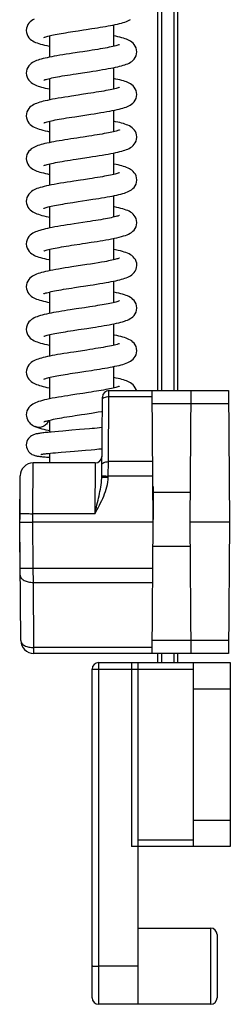
# Model space of a CAD drawing. Units: millimetres. Extents: x -1241 to 185, y -29 to 901.
# Drawn here: x -1163 to -1147, y 184 to 259 of the extents above; entities that cross this region are included whole.
import ezdxf

# ---------------------------------------------------------------- set-up
doc = ezdxf.new("R2010")
doc.units = ezdxf.units.MM
doc.header["$LTSCALE"] = 23.1
doc.layers.add('COMPONENTI_DI_ASSIEME', color=7, linetype='CONTINUOUS')

msp = doc.modelspace()

# ---------------------------------------------------------------- linework, layer by layer
at = {"layer": 'COMPONENTI_DI_ASSIEME', "linetype": 'Continuous'}
for p, q in [((-1152.555, 231.177), (-1152.555, 272.177)), ((-1152.255, 231.177), (-1152.255, 272.177)), ((-1151.355, 272.177), (-1151.355, 231.177)), ((-1151.055, 272.177), (-1151.055, 231.177)), ((-1159.01, 258.502), (-1158.614, 258.564)), ((-1155.93, 259.006), (-1155.93, 257.375)), ((-1160.78, 258.182), (-1160.78, 256.551)), ((-1155.93, 255.756), (-1155.93, 254.124)), ((-1160.78, 254.932), (-1160.78, 253.301)), ((-1155.93, 252.506), (-1155.93, 250.874)), ((-1160.78, 251.682), (-1160.78, 250.051)), ((-1157.578, 250.573), (-1157.794, 250.539)), ((-1155.93, 249.256), (-1155.93, 247.624)), ((-1160.78, 248.432), (-1160.78, 246.8)), ((-1155.93, 246.006), (-1155.93, 244.374)), ((-1160.78, 245.182), (-1160.78, 243.551)), ((-1159.027, 245.5), (-1158.61, 245.564)), ((-1158.61, 245.564), (-1157.951, 245.665)), ((-1157.951, 245.665), (-1157.501, 245.734)), ((-1157.93, 244.018), (-1158.927, 243.866)), ((-1155.93, 242.756), (-1155.93, 241.124)), ((-1160.78, 241.932), (-1160.78, 240.301)), ((-1157.959, 240.764), (-1159.089, 240.591)), ((-1155.93, 239.506), (-1155.93, 237.874)), ((-1160.78, 238.682), (-1160.78, 237.05)), ((-1157.721, 237.55), (-1158.132, 237.487)), ((-1158.777, 237.389), (-1159.216, 237.321)), ((-1158.132, 237.487), (-1158.777, 237.389)), ((-1155.93, 236.256), (-1155.93, 234.624)), ((-1160.78, 235.432), (-1160.78, 233.801)), ((-1159.002, 235.754), (-1158.591, 235.817)), ((-1158.591, 235.817), (-1157.945, 235.915)), ((-1157.945, 235.915), (-1157.507, 235.983)), ((-1159.043, 232.497), (-1158.651, 232.558)), ((-1158.651, 232.558), (-1158.034, 232.652)), ((-1158.034, 232.652), (-1157.612, 232.717)), ((-1155.93, 233.006), (-1155.93, 231.374)), ((-1160.78, 232.182), (-1160.78, 230.551)), ((-1156.366, 231.281), (-1156.52, 231.252)), ((-1156.274, 230.734), (-1156.272, 231.177)), ((-1156.272, 231.177), (-1147.192, 231.177)), ((-1152.905, 221.177), (-1152.992, 231.177)), ((-1150.105, 221.177), (-1150.017, 231.177)), ((-1147.192, 231.177), (-1147.105, 221.177)), ((-1156.825, 224.595), (-1156.772, 230.682)), ((-1156.317, 225.775), (-1156.274, 230.734)), ((-1156.274, 230.734), (-1152.988, 230.734)), ((-1152.983, 230.186), (-1147.183, 230.186)), ((-1160.78, 228.932), (-1160.78, 228.015)), ((-1161.884, 228.442), (-1161.888, 228.444)), ((-1160.395, 228.05), (-1160.662, 228.026)), ((-1160.104, 228.076), (-1160.395, 228.05)), ((-1159.788, 228.103), (-1160.104, 228.076)), ((-1158.131, 228.239), (-1158.52, 228.206)), ((-1157.743, 228.272), (-1158.131, 228.239)), ((-1161.02, 226.384), (-1160.875, 226.401)), ((-1160.875, 226.401), (-1160.713, 226.417)), ((-1160.78, 226.411), (-1160.78, 225.677)), ((-1160.713, 226.417), (-1160.536, 226.435)), ((-1160.536, 226.435), (-1160.343, 226.453)), ((-1160.343, 226.453), (-1160.135, 226.472)), ((-1160.135, 226.472), (-1159.913, 226.491)), ((-1159.913, 226.491), (-1159.556, 226.521)), ((-1158.056, 226.645), (-1157.623, 226.682)), ((-1157.623, 226.682), (-1157.335, 226.708)), ((-1157.335, 226.708), (-1157.052, 226.735)), ((-1157.052, 226.735), (-1156.806, 226.759)), ((-1162.049, 221.811), (-1162.024, 225.677)), ((-1157.311, 225.677), (-1162.024, 225.677)), ((-1160.866, 226.11), (-1160.78, 226.104)), ((-1157.311, 225.677), (-1157.349, 221.811)), ((-1156.324, 224.679), (-1156.317, 225.775)), ((-1152.945, 225.775), (-1156.317, 225.775)), ((-1163.055, 221.177), (-1163.024, 224.686)), ((-1156.325, 224.595), (-1156.324, 224.679)), ((-1152.935, 224.679), (-1156.324, 224.679)), ((-1163.055, 223.877), (-1163.055, 221.377)), ((-1163.055, 223.877), (-1163.031, 223.877)), ((-1152.928, 223.877), (-1152.905, 223.877)), ((-1150.085, 223.435), (-1152.924, 223.435)), ((-1152.905, 223.877), (-1152.905, 221.377)), ((-1162.055, 221.177), (-1162.049, 221.811)), ((-1157.349, 221.811), (-1162.049, 221.811)), ((-1162.976, 212.169), (-1163.055, 221.177)), ((-1163.055, 218.877), (-1163.055, 221.177)), ((-1163.055, 221.177), (-1162.055, 221.177)), ((-1162.024, 217.676), (-1162.055, 221.177)), ((-1152.905, 221.177), (-1162.055, 221.177)), ((-1152.992, 211.177), (-1152.905, 221.177)), ((-1150.017, 211.177), (-1150.105, 221.177)), ((-1147.105, 221.177), (-1150.105, 221.177)), ((-1147.105, 221.177), (-1147.192, 211.177)), ((-1163.055, 218.877), (-1163.035, 218.877)), ((-1152.925, 218.877), (-1152.905, 218.877)), ((-1150.089, 219.319), (-1152.921, 219.319)), ((-1162.024, 217.676), (-1152.935, 217.676)), ((-1162.019, 216.58), (-1162.024, 217.676)), ((-1161.976, 211.621), (-1162.019, 216.58)), ((-1162.019, 216.58), (-1152.945, 216.58)), ((-1147.183, 212.169), (-1152.983, 212.169)), ((-1161.976, 211.177), (-1161.976, 211.621)), ((-1152.988, 211.621), (-1161.976, 211.621)), ((-1147.192, 211.177), (-1161.976, 211.177)), ((-1152.555, 210.477), (-1152.555, 211.177)), ((-1152.255, 210.477), (-1152.255, 211.177)), ((-1151.355, 211.177), (-1151.355, 210.477)), ((-1151.055, 211.177), (-1151.055, 210.477)), ((-1157.555, 184.977), (-1157.555, 209.977)), ((-1157.555, 209.977), (-1149.855, 209.977)), ((-1157.055, 184.477), (-1157.055, 210.477)), ((-1157.055, 210.477), (-1147.055, 210.477)), ((-1154.555, 210.477), (-1154.555, 196.477)), ((-1154.055, 184.477), (-1154.055, 210.477)), ((-1149.855, 196.477), (-1149.855, 210.477)), ((-1147.055, 210.477), (-1147.055, 196.477)), ((-1149.855, 208.477), (-1147.055, 208.477)), ((-1147.055, 198.477), (-1149.855, 198.477)), ((-1147.055, 196.477), (-1154.555, 196.477)), ((-1149.855, 196.977), (-1154.055, 196.977)), ((-1154.055, 190.277), (-1148.555, 190.277)), ((-1148.555, 190.277), (-1148.555, 184.477)), ((-1148.055, 189.777), (-1148.055, 184.977)), ((-1154.055, 187.377), (-1157.055, 187.377)), ((-1148.555, 184.477), (-1157.055, 184.477))]:
    msp.add_line(p, q, dxfattribs=at)
for points in [[(-1161.964, 259.451), (-1162.066, 259.395), (-1162.166, 259.328), (-1162.263, 259.247), (-1162.354, 259.148), (-1162.435, 259.03), (-1162.499, 258.895), (-1162.54, 258.749), (-1162.555, 258.59)], [(-1157.57, 258.723), (-1157.359, 258.756), (-1157.149, 258.79), (-1156.941, 258.823), (-1156.737, 258.857), (-1156.537, 258.892), (-1156.342, 258.926), (-1156.154, 258.961), (-1155.972, 258.997), (-1155.798, 259.033), (-1155.632, 259.07), (-1155.475, 259.107), (-1155.328, 259.145), (-1155.192, 259.184), (-1155.065, 259.224), (-1154.948, 259.266), (-1154.838, 259.312), (-1154.733, 259.362), (-1154.632, 259.419)], [(-1162.555, 258.591), (-1162.555, 258.572), (-1162.538, 258.425), (-1162.497, 258.281), (-1162.433, 258.147), (-1162.352, 258.03), (-1162.259, 257.931), (-1162.162, 257.85), (-1162.06, 257.783), (-1161.955, 257.725), (-1161.846, 257.675), (-1161.731, 257.63), (-1161.607, 257.587), (-1161.474, 257.546), (-1161.329, 257.506), (-1161.172, 257.467), (-1161.002, 257.428), (-1160.82, 257.389), (-1160.78, 257.381)], [(-1161.233, 258.047), (-1161.232, 258.047), (-1161.215, 258.055), (-1161.183, 258.067), (-1161.138, 258.084), (-1161.078, 258.103), (-1161.007, 258.124), (-1160.923, 258.146), (-1160.829, 258.17), (-1160.724, 258.195), (-1160.609, 258.221), (-1160.485, 258.247), (-1160.351, 258.274), (-1160.209, 258.301), (-1160.059, 258.328), (-1159.902, 258.356), (-1159.736, 258.385), (-1159.564, 258.414), (-1159.385, 258.443), (-1159.201, 258.473), (-1159.01, 258.502)], [(-1158.614, 258.564), (-1158.203, 258.626), (-1157.993, 258.658), (-1157.57, 258.723)], [(-1154.155, 256.965), (-1154.169, 257.117), (-1154.208, 257.262), (-1154.27, 257.397), (-1154.348, 257.515), (-1154.439, 257.615), (-1154.533, 257.695), (-1154.631, 257.762), (-1154.731, 257.819), (-1154.834, 257.868), (-1154.941, 257.912), (-1155.054, 257.953), (-1155.175, 257.992), (-1155.305, 258.03), (-1155.444, 258.066), (-1155.595, 258.103), (-1155.757, 258.139), (-1155.93, 258.176)], [(-1157.779, 257.041), (-1158.255, 256.968), (-1158.503, 256.931), (-1159.015, 256.852)], [(-1155.477, 257.51), (-1155.479, 257.508), (-1155.5, 257.499), (-1155.538, 257.484), (-1155.594, 257.465), (-1155.666, 257.443), (-1155.754, 257.419), (-1155.857, 257.392), (-1155.975, 257.364), (-1156.106, 257.335), (-1156.249, 257.305), (-1156.404, 257.274), (-1156.57, 257.242), (-1156.747, 257.211), (-1156.934, 257.178), (-1157.131, 257.145), (-1157.338, 257.111), (-1157.554, 257.077), (-1157.779, 257.041)], [(-1159.015, 256.852), (-1159.272, 256.813), (-1159.524, 256.773), (-1159.769, 256.733), (-1160.003, 256.694), (-1160.223, 256.656), (-1160.431, 256.618), (-1160.626, 256.581), (-1160.807, 256.545), (-1160.975, 256.509), (-1161.132, 256.474), (-1161.278, 256.438), (-1161.413, 256.402), (-1161.54, 256.365), (-1161.659, 256.327), (-1161.771, 256.286), (-1161.877, 256.242), (-1161.979, 256.193), (-1162.078, 256.137), (-1162.176, 256.071), (-1162.27, 255.99), (-1162.361, 255.89), (-1162.44, 255.771), (-1162.502, 255.637), (-1162.541, 255.492), (-1162.555, 255.34)], [(-1157.764, 255.443), (-1157.505, 255.483), (-1157.251, 255.523), (-1157.003, 255.563), (-1156.766, 255.602), (-1156.541, 255.641), (-1156.329, 255.679), (-1156.131, 255.716), (-1155.945, 255.752), (-1155.773, 255.789), (-1155.612, 255.824), (-1155.462, 255.86), (-1155.323, 255.897), (-1155.193, 255.934), (-1155.072, 255.972), (-1154.958, 256.013), (-1154.85, 256.056), (-1154.746, 256.105), (-1154.646, 256.16), (-1154.548, 256.225), (-1154.452, 256.304), (-1154.36, 256.403), (-1154.279, 256.519), (-1154.214, 256.654), (-1154.171, 256.8), (-1154.155, 256.946), (-1154.155, 256.966)], [(-1162.555, 255.341), (-1162.555, 255.325), (-1162.54, 255.182), (-1162.5, 255.04), (-1162.438, 254.907), (-1162.36, 254.791), (-1162.271, 254.692), (-1162.177, 254.612), (-1162.08, 254.545), (-1161.981, 254.489), (-1161.879, 254.44), (-1161.772, 254.395), (-1161.66, 254.355), (-1161.54, 254.316), (-1161.412, 254.279), (-1161.273, 254.242), (-1161.122, 254.205), (-1160.956, 254.168), (-1160.78, 254.131)], [(-1161.232, 254.797), (-1161.229, 254.798), (-1161.208, 254.808), (-1161.168, 254.823), (-1161.113, 254.842), (-1161.042, 254.863), (-1160.957, 254.887), (-1160.858, 254.913), (-1160.746, 254.94), (-1160.621, 254.968), (-1160.484, 254.997), (-1160.336, 255.027), (-1160.176, 255.057), (-1160.005, 255.088), (-1159.825, 255.12), (-1159.634, 255.152), (-1159.433, 255.185), (-1159.222, 255.219), (-1159.001, 255.254), (-1158.77, 255.29)], [(-1158.77, 255.29), (-1158.279, 255.365), (-1157.764, 255.443)], [(-1154.155, 253.715), (-1154.169, 253.871), (-1154.21, 254.017), (-1154.273, 254.152), (-1154.352, 254.27), (-1154.443, 254.369), (-1154.537, 254.448), (-1154.634, 254.514), (-1154.733, 254.57), (-1154.835, 254.618), (-1154.941, 254.662), (-1155.053, 254.703), (-1155.174, 254.742), (-1155.303, 254.779), (-1155.442, 254.816), (-1155.591, 254.852), (-1155.751, 254.888), (-1155.922, 254.924), (-1155.93, 254.926)], [(-1155.476, 254.26), (-1155.479, 254.259), (-1155.497, 254.25), (-1155.533, 254.236), (-1155.584, 254.219), (-1155.651, 254.198), (-1155.732, 254.174), (-1155.827, 254.149), (-1155.936, 254.123), (-1156.058, 254.095), (-1156.193, 254.066), (-1156.34, 254.036), (-1156.499, 254.006), (-1156.668, 253.975), (-1156.847, 253.943), (-1157.037, 253.911), (-1157.236, 253.878), (-1157.445, 253.844), (-1157.662, 253.81), (-1157.889, 253.774)], [(-1159.125, 253.585), (-1159.382, 253.545), (-1159.637, 253.505), (-1159.885, 253.464), (-1160.125, 253.423), (-1160.353, 253.383), (-1160.567, 253.343), (-1160.766, 253.304), (-1160.948, 253.265), (-1161.115, 253.228), (-1161.268, 253.191), (-1161.409, 253.154), (-1161.538, 253.116), (-1161.658, 253.077), (-1161.771, 253.036), (-1161.878, 252.992), (-1161.981, 252.942), (-1162.082, 252.885), (-1162.18, 252.817), (-1162.275, 252.735), (-1162.365, 252.634), (-1162.443, 252.515), (-1162.504, 252.381), (-1162.542, 252.237), (-1162.555, 252.09)], [(-1157.889, 253.774), (-1158.366, 253.701), (-1158.615, 253.664), (-1159.125, 253.585)], [(-1157.651, 252.211), (-1157.394, 252.251), (-1157.141, 252.291), (-1156.894, 252.331), (-1156.657, 252.371), (-1156.431, 252.41), (-1156.218, 252.449), (-1156.019, 252.488), (-1155.833, 252.526), (-1155.661, 252.563), (-1155.502, 252.6), (-1155.356, 252.638), (-1155.22, 252.676), (-1155.094, 252.715), (-1154.977, 252.756), (-1154.865, 252.8), (-1154.758, 252.849), (-1154.654, 252.905), (-1154.551, 252.973), (-1154.452, 253.054), (-1154.358, 253.155), (-1154.276, 253.273), (-1154.212, 253.409), (-1154.17, 253.555), (-1154.155, 253.7), (-1154.155, 253.716)], [(-1162.555, 252.091), (-1162.555, 252.074), (-1162.539, 251.929), (-1162.498, 251.785), (-1162.434, 251.65), (-1162.353, 251.532), (-1162.26, 251.432), (-1162.16, 251.349), (-1162.056, 251.28), (-1161.948, 251.222), (-1161.835, 251.171), (-1161.716, 251.124), (-1161.587, 251.081), (-1161.447, 251.039), (-1161.293, 250.997), (-1161.126, 250.956), (-1160.942, 250.915), (-1160.78, 250.881)], [(-1161.232, 251.547), (-1161.23, 251.548), (-1161.208, 251.558), (-1161.17, 251.572), (-1161.115, 251.591), (-1161.045, 251.613), (-1160.962, 251.636), (-1160.865, 251.661), (-1160.757, 251.687), (-1160.637, 251.715), (-1160.505, 251.743), (-1160.363, 251.771), (-1160.211, 251.801), (-1160.048, 251.83), (-1159.875, 251.861), (-1159.693, 251.892), (-1159.502, 251.924), (-1159.302, 251.956), (-1159.093, 251.989), (-1158.875, 252.023)], [(-1158.875, 252.023), (-1158.409, 252.095), (-1157.651, 252.211)], [(-1155.477, 251.01), (-1155.479, 251.008), (-1155.499, 251), (-1155.535, 250.986), (-1155.588, 250.967), (-1155.655, 250.946), (-1155.736, 250.923), (-1155.83, 250.899), (-1155.936, 250.873), (-1156.053, 250.846), (-1156.181, 250.819), (-1156.321, 250.79), (-1156.47, 250.761), (-1156.63, 250.732), (-1156.801, 250.701), (-1156.981, 250.67), (-1157.171, 250.638), (-1157.37, 250.606), (-1157.578, 250.573)], [(-1154.155, 250.465), (-1154.155, 250.486), (-1154.172, 250.636), (-1154.211, 250.771), (-1154.268, 250.893), (-1154.34, 251.004), (-1154.425, 251.101), (-1154.519, 251.184), (-1154.62, 251.255), (-1154.723, 251.315), (-1154.83, 251.366), (-1154.94, 251.412), (-1155.055, 251.453), (-1155.178, 251.493), (-1155.31, 251.531), (-1155.453, 251.569), (-1155.608, 251.606), (-1155.774, 251.643), (-1155.93, 251.676)], [(-1159.168, 250.329), (-1159.396, 250.293), (-1159.621, 250.257), (-1159.841, 250.221), (-1160.054, 250.185), (-1160.259, 250.149), (-1160.456, 250.114), (-1160.643, 250.078), (-1160.82, 250.042), (-1160.987, 250.007), (-1161.142, 249.971), (-1161.288, 249.936), (-1161.423, 249.899), (-1161.55, 249.862), (-1161.668, 249.824), (-1161.779, 249.783), (-1161.885, 249.739), (-1161.985, 249.69), (-1162.083, 249.634), (-1162.18, 249.568), (-1162.273, 249.487), (-1162.362, 249.388), (-1162.441, 249.27), (-1162.502, 249.136), (-1162.541, 248.992), (-1162.555, 248.84)], [(-1157.794, 250.539), (-1158.242, 250.47), (-1158.472, 250.435), (-1158.704, 250.4), (-1159.168, 250.329)], [(-1157.778, 248.941), (-1157.523, 248.98), (-1157.27, 249.02), (-1157.02, 249.06), (-1156.778, 249.1), (-1156.547, 249.14), (-1156.327, 249.179), (-1156.122, 249.218), (-1155.931, 249.255), (-1155.755, 249.292), (-1155.593, 249.329), (-1155.443, 249.365), (-1155.305, 249.402), (-1155.178, 249.439), (-1155.058, 249.477), (-1154.946, 249.517), (-1154.838, 249.561), (-1154.733, 249.611), (-1154.631, 249.669), (-1154.531, 249.737), (-1154.436, 249.82), (-1154.347, 249.919), (-1154.27, 250.035), (-1154.21, 250.165), (-1154.17, 250.305), (-1154.155, 250.448), (-1154.155, 250.466)], [(-1162.555, 248.841), (-1162.555, 248.822), (-1162.538, 248.676), (-1162.497, 248.531), (-1162.433, 248.398), (-1162.353, 248.281), (-1162.262, 248.183), (-1162.166, 248.104), (-1162.067, 248.037), (-1161.966, 247.981), (-1161.863, 247.933), (-1161.755, 247.889), (-1161.642, 247.849), (-1161.522, 247.811), (-1161.393, 247.774), (-1161.255, 247.737), (-1161.106, 247.701), (-1160.947, 247.666), (-1160.78, 247.631)], [(-1161.233, 248.297), (-1161.231, 248.298), (-1161.211, 248.307), (-1161.173, 248.321), (-1161.12, 248.34), (-1161.05, 248.361), (-1160.965, 248.385), (-1160.866, 248.411), (-1160.754, 248.438), (-1160.628, 248.466), (-1160.49, 248.496), (-1160.34, 248.526), (-1160.178, 248.557), (-1160.005, 248.588), (-1159.821, 248.62), (-1159.627, 248.653), (-1159.423, 248.687), (-1159.21, 248.721), (-1158.988, 248.756), (-1158.759, 248.791)], [(-1158.759, 248.791), (-1158.279, 248.865), (-1157.778, 248.941)], [(-1154.155, 247.215), (-1154.169, 247.367), (-1154.208, 247.511), (-1154.269, 247.645), (-1154.347, 247.762), (-1154.436, 247.862), (-1154.529, 247.942), (-1154.626, 248.009), (-1154.724, 248.065), (-1154.825, 248.114), (-1154.931, 248.158), (-1155.043, 248.199), (-1155.163, 248.238), (-1155.291, 248.276), (-1155.429, 248.312), (-1155.577, 248.349), (-1155.737, 248.385), (-1155.908, 248.421), (-1155.93, 248.426)], [(-1157.754, 247.295), (-1158.208, 247.226), (-1158.447, 247.189), (-1158.947, 247.113)], [(-1155.476, 247.76), (-1155.477, 247.759), (-1155.493, 247.752), (-1155.526, 247.739), (-1155.575, 247.722), (-1155.639, 247.701), (-1155.717, 247.679), (-1155.81, 247.654), (-1155.915, 247.628), (-1156.032, 247.601), (-1156.161, 247.573), (-1156.301, 247.544), (-1156.45, 247.515), (-1156.608, 247.486), (-1156.776, 247.455), (-1156.954, 247.425), (-1157.14, 247.393), (-1157.336, 247.361), (-1157.541, 247.329), (-1157.754, 247.295)], [(-1158.947, 247.113), (-1159.203, 247.073), (-1159.459, 247.033), (-1159.713, 246.992), (-1159.96, 246.951), (-1160.198, 246.91), (-1160.425, 246.869), (-1160.638, 246.829), (-1160.837, 246.789), (-1161.022, 246.749), (-1161.193, 246.709), (-1161.349, 246.67), (-1161.492, 246.63), (-1161.623, 246.589), (-1161.743, 246.547), (-1161.855, 246.502), (-1161.962, 246.452), (-1162.067, 246.394), (-1162.171, 246.324), (-1162.272, 246.238), (-1162.367, 246.132), (-1162.448, 246.007), (-1162.508, 245.868), (-1162.544, 245.723), (-1162.555, 245.59)], [(-1157.501, 245.734), (-1157.277, 245.769), (-1157.055, 245.805), (-1156.837, 245.84), (-1156.624, 245.876), (-1156.418, 245.913), (-1156.219, 245.949), (-1156.029, 245.986), (-1155.848, 246.022), (-1155.677, 246.06), (-1155.517, 246.097), (-1155.368, 246.135), (-1155.23, 246.173), (-1155.102, 246.212), (-1154.982, 246.254), (-1154.87, 246.298), (-1154.763, 246.347), (-1154.659, 246.402), (-1154.557, 246.468), (-1154.459, 246.548), (-1154.366, 246.645), (-1154.284, 246.761), (-1154.217, 246.896), (-1154.173, 247.043), (-1154.155, 247.193), (-1154.155, 247.216)], [(-1162.555, 245.591), (-1162.554, 245.569), (-1162.537, 245.421), (-1162.495, 245.277), (-1162.431, 245.145), (-1162.352, 245.03), (-1162.262, 244.934), (-1162.167, 244.854), (-1162.068, 244.788), (-1161.967, 244.731), (-1161.861, 244.682), (-1161.749, 244.637), (-1161.63, 244.595), (-1161.501, 244.554), (-1161.362, 244.515), (-1161.213, 244.477), (-1161.054, 244.439), (-1160.885, 244.402), (-1160.78, 244.381)], [(-1161.233, 245.047), (-1161.23, 245.048), (-1161.21, 245.057), (-1161.173, 245.071), (-1161.121, 245.089), (-1161.055, 245.11), (-1160.976, 245.132), (-1160.885, 245.156), (-1160.782, 245.181), (-1160.668, 245.208), (-1160.544, 245.234), (-1160.41, 245.262), (-1160.266, 245.29), (-1160.113, 245.319), (-1159.952, 245.348), (-1159.782, 245.377), (-1159.604, 245.407), (-1159.418, 245.438), (-1159.226, 245.469), (-1159.027, 245.5)], [(-1154.155, 243.965), (-1154.169, 244.118), (-1154.208, 244.262), (-1154.27, 244.396), (-1154.348, 244.515), (-1154.439, 244.615), (-1154.536, 244.697), (-1154.637, 244.766), (-1154.741, 244.824), (-1154.849, 244.875), (-1154.963, 244.921), (-1155.085, 244.963), (-1155.217, 245.004), (-1155.359, 245.044), (-1155.512, 245.083), (-1155.677, 245.122), (-1155.852, 245.16), (-1155.93, 245.175)], [(-1155.478, 244.509), (-1155.482, 244.507), (-1155.506, 244.497), (-1155.547, 244.482), (-1155.603, 244.462), (-1155.675, 244.44), (-1155.761, 244.416), (-1155.861, 244.391), (-1155.974, 244.364), (-1156.099, 244.336), (-1156.235, 244.307), (-1156.384, 244.278), (-1156.543, 244.248), (-1156.713, 244.217), (-1156.893, 244.185), (-1157.082, 244.153), (-1157.28, 244.121), (-1157.487, 244.087), (-1157.704, 244.053), (-1157.93, 244.018)], [(-1158.927, 243.866), (-1159.189, 243.825), (-1159.448, 243.785), (-1159.699, 243.744), (-1159.94, 243.705), (-1160.166, 243.666), (-1160.378, 243.628), (-1160.577, 243.591), (-1160.762, 243.554), (-1160.935, 243.518), (-1161.095, 243.482), (-1161.244, 243.447), (-1161.383, 243.41), (-1161.514, 243.373), (-1161.636, 243.335), (-1161.751, 243.294), (-1161.86, 243.25), (-1161.964, 243.201), (-1162.064, 243.146), (-1162.164, 243.08), (-1162.26, 243), (-1162.353, 242.9), (-1162.434, 242.781), (-1162.499, 242.645), (-1162.54, 242.497), (-1162.555, 242.34)], [(-1157.621, 242.465), (-1157.398, 242.5), (-1157.174, 242.535), (-1156.95, 242.572), (-1156.727, 242.609), (-1156.505, 242.647), (-1156.287, 242.687), (-1156.072, 242.727), (-1155.865, 242.769), (-1155.669, 242.811), (-1155.486, 242.854), (-1155.318, 242.898), (-1155.164, 242.943), (-1155.025, 242.988), (-1154.897, 243.037), (-1154.779, 243.089), (-1154.668, 243.147), (-1154.561, 243.216), (-1154.459, 243.298), (-1154.364, 243.397), (-1154.281, 243.515), (-1154.216, 243.649), (-1154.172, 243.795), (-1154.155, 243.943), (-1154.155, 243.966)], [(-1162.555, 242.341), (-1162.554, 242.317), (-1162.537, 242.167), (-1162.492, 242.018), (-1162.424, 241.882), (-1162.34, 241.765), (-1162.245, 241.668), (-1162.145, 241.588), (-1162.043, 241.523), (-1161.938, 241.467), (-1161.83, 241.419), (-1161.718, 241.375), (-1161.599, 241.334), (-1161.471, 241.295), (-1161.333, 241.257), (-1161.183, 241.22), (-1161.021, 241.182), (-1160.846, 241.144), (-1160.78, 241.131)], [(-1161.232, 241.797), (-1161.229, 241.799), (-1161.207, 241.808), (-1161.168, 241.823), (-1161.113, 241.842), (-1161.044, 241.863), (-1160.962, 241.886), (-1160.866, 241.911), (-1160.758, 241.937), (-1160.638, 241.964), (-1160.506, 241.992), (-1160.364, 242.021), (-1160.212, 242.05), (-1160.05, 242.08), (-1159.879, 242.11), (-1159.7, 242.141), (-1159.513, 242.172), (-1159.32, 242.204), (-1159.12, 242.235), (-1158.915, 242.267)], [(-1158.915, 242.267), (-1158.494, 242.332), (-1158.279, 242.365), (-1158.062, 242.398), (-1157.621, 242.465)], [(-1154.155, 240.715), (-1154.168, 240.864), (-1154.206, 241.008), (-1154.268, 241.143), (-1154.347, 241.263), (-1154.439, 241.365), (-1154.539, 241.449), (-1154.643, 241.52), (-1154.75, 241.579), (-1154.863, 241.63), (-1154.982, 241.678), (-1155.111, 241.722), (-1155.253, 241.765), (-1155.409, 241.807), (-1155.58, 241.85), (-1155.768, 241.892), (-1155.93, 241.925)], [(-1159.089, 240.591), (-1159.356, 240.549), (-1159.614, 240.508), (-1159.861, 240.468), (-1160.097, 240.428), (-1160.321, 240.388), (-1160.532, 240.349), (-1160.73, 240.311), (-1160.915, 240.272), (-1161.087, 240.234), (-1161.247, 240.196), (-1161.395, 240.157), (-1161.532, 240.118), (-1161.658, 240.077), (-1161.775, 240.035), (-1161.885, 239.989), (-1161.99, 239.938), (-1162.092, 239.879), (-1162.19, 239.81), (-1162.284, 239.727), (-1162.371, 239.626), (-1162.447, 239.508), (-1162.505, 239.376), (-1162.542, 239.235), (-1162.555, 239.09)], [(-1156.605, 240.986), (-1156.83, 240.946), (-1157.104, 240.9), (-1157.385, 240.854), (-1157.671, 240.808), (-1157.959, 240.764)], [(-1155.48, 241.257), (-1155.476, 241.26), (-1155.484, 241.256), (-1155.508, 241.246), (-1155.546, 241.232), (-1155.599, 241.214), (-1155.664, 241.194), (-1155.743, 241.171), (-1155.833, 241.148), (-1155.936, 241.123), (-1156.049, 241.097), (-1156.173, 241.07), (-1156.307, 241.043), (-1156.452, 241.015), (-1156.605, 240.986)], [(-1156.602, 239.38), (-1156.496, 239.399), (-1156.295, 239.435), (-1156.104, 239.471), (-1155.924, 239.507), (-1155.754, 239.542), (-1155.596, 239.578), (-1155.449, 239.614), (-1155.312, 239.65), (-1155.185, 239.686), (-1155.066, 239.724), (-1154.954, 239.764), (-1154.847, 239.808), (-1154.743, 239.856), (-1154.643, 239.912), (-1154.544, 239.978), (-1154.448, 240.058), (-1154.357, 240.156), (-1154.277, 240.273), (-1154.213, 240.407), (-1154.171, 240.552), (-1154.155, 240.697), (-1154.155, 240.716)], [(-1162.555, 239.091), (-1162.555, 239.073), (-1162.539, 238.928), (-1162.498, 238.785), (-1162.436, 238.653), (-1162.358, 238.538), (-1162.269, 238.44), (-1162.175, 238.36), (-1162.079, 238.294), (-1161.98, 238.238), (-1161.877, 238.189), (-1161.77, 238.145), (-1161.656, 238.103), (-1161.533, 238.064), (-1161.401, 238.026), (-1161.258, 237.988), (-1161.105, 237.951), (-1160.94, 237.914), (-1160.78, 237.881)], [(-1161.234, 238.546), (-1161.231, 238.547), (-1161.214, 238.555), (-1161.179, 238.569), (-1161.129, 238.587), (-1161.063, 238.607), (-1160.984, 238.63), (-1160.892, 238.655), (-1160.787, 238.68), (-1160.67, 238.707), (-1160.541, 238.735), (-1160.4, 238.764), (-1160.248, 238.793), (-1160.085, 238.824), (-1159.912, 238.855), (-1159.728, 238.886), (-1159.534, 238.919), (-1159.331, 238.952), (-1159.12, 238.985), (-1158.9, 239.02)], [(-1158.9, 239.02), (-1158.44, 239.09), (-1158.201, 239.126), (-1157.713, 239.201)], [(-1157.713, 239.201), (-1157.466, 239.239), (-1157.218, 239.278), (-1156.971, 239.318), (-1156.727, 239.359), (-1156.601, 239.38)], [(-1154.155, 237.465), (-1154.17, 237.622), (-1154.21, 237.769), (-1154.274, 237.904), (-1154.355, 238.023), (-1154.448, 238.123), (-1154.546, 238.205), (-1154.648, 238.273), (-1154.753, 238.33), (-1154.863, 238.38), (-1154.977, 238.426), (-1155.1, 238.468), (-1155.233, 238.509), (-1155.377, 238.549), (-1155.533, 238.588), (-1155.701, 238.627), (-1155.882, 238.666), (-1155.93, 238.676)], [(-1155.478, 238.009), (-1155.482, 238.007), (-1155.505, 237.997), (-1155.545, 237.982), (-1155.599, 237.964), (-1155.668, 237.942), (-1155.751, 237.919), (-1155.845, 237.895), (-1155.952, 237.869), (-1156.069, 237.843), (-1156.196, 237.815), (-1156.333, 237.788), (-1156.479, 237.76), (-1156.634, 237.731), (-1156.797, 237.702), (-1156.968, 237.672), (-1157.147, 237.642), (-1157.332, 237.612), (-1157.524, 237.581), (-1157.721, 237.55)], [(-1159.216, 237.321), (-1159.434, 237.287), (-1159.651, 237.252), (-1159.865, 237.217), (-1160.075, 237.182), (-1160.279, 237.146), (-1160.477, 237.11), (-1160.668, 237.073), (-1160.852, 237.036), (-1161.026, 236.998), (-1161.19, 236.96), (-1161.343, 236.921), (-1161.485, 236.882), (-1161.616, 236.841), (-1161.737, 236.799), (-1161.851, 236.754), (-1161.959, 236.704), (-1162.063, 236.647), (-1162.164, 236.58), (-1162.261, 236.499), (-1162.353, 236.399), (-1162.434, 236.281), (-1162.498, 236.146), (-1162.54, 235.999), (-1162.555, 235.84)], [(-1157.507, 235.983), (-1157.289, 236.017), (-1157.072, 236.052), (-1156.859, 236.087), (-1156.649, 236.122), (-1156.445, 236.158), (-1156.246, 236.194), (-1156.054, 236.231), (-1155.87, 236.268), (-1155.695, 236.306), (-1155.53, 236.344), (-1155.376, 236.382), (-1155.234, 236.422), (-1155.102, 236.462), (-1154.98, 236.504), (-1154.866, 236.549), (-1154.758, 236.599), (-1154.655, 236.655), (-1154.554, 236.721), (-1154.456, 236.8), (-1154.363, 236.898), (-1154.281, 237.015), (-1154.216, 237.149), (-1154.172, 237.295), (-1154.155, 237.444), (-1154.155, 237.466)], [(-1162.555, 235.841), (-1162.555, 235.82), (-1162.538, 235.673), (-1162.495, 235.528), (-1162.43, 235.393), (-1162.349, 235.276), (-1162.256, 235.177), (-1162.158, 235.097), (-1162.056, 235.03), (-1161.951, 234.974), (-1161.842, 234.924), (-1161.728, 234.879), (-1161.606, 234.837), (-1161.473, 234.796), (-1161.33, 234.757), (-1161.174, 234.717), (-1161.006, 234.679), (-1160.827, 234.64), (-1160.78, 234.631)], [(-1161.232, 235.297), (-1161.228, 235.299), (-1161.206, 235.308), (-1161.167, 235.323), (-1161.113, 235.342), (-1161.045, 235.363), (-1160.964, 235.385), (-1160.871, 235.41), (-1160.766, 235.435), (-1160.65, 235.462), (-1160.524, 235.489), (-1160.388, 235.516), (-1160.242, 235.545), (-1160.088, 235.573), (-1159.925, 235.602), (-1159.755, 235.632), (-1159.577, 235.662), (-1159.391, 235.692), (-1159.2, 235.723), (-1159.002, 235.754)], [(-1154.155, 234.215), (-1154.17, 234.376), (-1154.212, 234.523), (-1154.277, 234.658), (-1154.358, 234.776), (-1154.45, 234.876), (-1154.547, 234.956), (-1154.648, 235.022), (-1154.751, 235.079), (-1154.858, 235.128), (-1154.97, 235.173), (-1155.091, 235.215), (-1155.22, 235.255), (-1155.36, 235.295), (-1155.512, 235.333), (-1155.675, 235.371), (-1155.849, 235.409), (-1155.93, 235.425)], [(-1155.477, 234.759), (-1155.48, 234.758), (-1155.5, 234.749), (-1155.538, 234.734), (-1155.592, 234.716), (-1155.662, 234.694), (-1155.746, 234.671), (-1155.845, 234.645), (-1155.958, 234.618), (-1156.084, 234.589), (-1156.223, 234.56), (-1156.373, 234.53), (-1156.535, 234.499), (-1156.708, 234.468), (-1156.89, 234.436), (-1157.083, 234.403), (-1157.286, 234.37), (-1157.498, 234.336), (-1157.719, 234.301), (-1157.95, 234.265)], [(-1158.943, 234.113), (-1159.201, 234.074), (-1159.456, 234.034), (-1159.705, 233.994), (-1159.945, 233.954), (-1160.174, 233.915), (-1160.39, 233.876), (-1160.591, 233.838), (-1160.779, 233.801), (-1160.953, 233.764), (-1161.114, 233.728), (-1161.263, 233.692), (-1161.402, 233.655), (-1161.531, 233.618), (-1161.651, 233.58), (-1161.764, 233.539), (-1161.872, 233.495), (-1161.975, 233.446), (-1162.075, 233.389), (-1162.173, 233.322), (-1162.269, 233.241), (-1162.36, 233.141), (-1162.439, 233.023), (-1162.501, 232.888), (-1162.541, 232.742), (-1162.555, 232.59)], [(-1157.95, 234.265), (-1158.434, 234.191), (-1158.943, 234.113)], [(-1157.612, 232.717), (-1157.401, 232.749), (-1157.191, 232.783), (-1156.983, 232.816), (-1156.779, 232.85), (-1156.578, 232.884), (-1156.383, 232.919), (-1156.193, 232.954), (-1156.011, 232.989), (-1155.835, 233.025), (-1155.668, 233.062), (-1155.509, 233.099), (-1155.358, 233.137), (-1155.217, 233.177), (-1155.086, 233.218), (-1154.964, 233.261), (-1154.849, 233.307), (-1154.741, 233.357), (-1154.638, 233.415), (-1154.538, 233.483), (-1154.442, 233.564), (-1154.352, 233.662), (-1154.273, 233.778), (-1154.211, 233.91), (-1154.171, 234.053), (-1154.155, 234.198), (-1154.155, 234.216)], [(-1162.555, 232.591), (-1162.555, 232.575), (-1162.539, 232.431), (-1162.499, 232.288), (-1162.437, 232.155), (-1162.358, 232.038), (-1162.268, 231.939), (-1162.174, 231.859), (-1162.077, 231.793), (-1161.978, 231.737), (-1161.877, 231.689), (-1161.772, 231.645), (-1161.661, 231.605), (-1161.543, 231.567), (-1161.418, 231.53), (-1161.285, 231.495), (-1161.142, 231.46), (-1160.989, 231.425), (-1160.823, 231.389), (-1160.78, 231.381)], [(-1161.233, 232.047), (-1161.231, 232.047), (-1161.215, 232.055), (-1161.182, 232.068), (-1161.137, 232.084), (-1161.078, 232.103), (-1161.008, 232.123), (-1160.926, 232.146), (-1160.833, 232.169), (-1160.731, 232.193), (-1160.618, 232.219), (-1160.496, 232.244), (-1160.366, 232.271), (-1160.226, 232.298), (-1160.078, 232.325), (-1159.923, 232.353), (-1159.76, 232.381), (-1159.59, 232.409), (-1159.414, 232.438), (-1159.231, 232.468), (-1159.043, 232.497)], [(-1154.185, 231.177), (-1154.208, 231.263), (-1154.27, 231.397), (-1154.349, 231.515), (-1154.439, 231.615), (-1154.533, 231.695), (-1154.63, 231.761), (-1154.728, 231.817), (-1154.83, 231.866), (-1154.936, 231.91), (-1155.047, 231.951), (-1155.167, 231.989), (-1155.295, 232.027), (-1155.431, 232.063), (-1155.578, 232.099), (-1155.736, 232.135), (-1155.906, 232.171), (-1155.93, 232.176)], [(-1159.169, 230.829), (-1159.403, 230.792), (-1159.64, 230.754), (-1159.88, 230.715), (-1160.118, 230.674), (-1160.352, 230.633), (-1160.578, 230.591), (-1160.791, 230.549), (-1160.989, 230.506), (-1161.171, 230.465), (-1161.336, 230.423), (-1161.485, 230.382), (-1161.619, 230.34), (-1161.741, 230.298), (-1161.855, 230.252), (-1161.964, 230.201), (-1162.069, 230.143), (-1162.171, 230.074), (-1162.269, 229.992), (-1162.361, 229.89), (-1162.44, 229.771), (-1162.502, 229.635), (-1162.541, 229.49), (-1162.555, 229.34)], [(-1157.833, 231.033), (-1158.265, 230.967), (-1158.486, 230.933), (-1158.711, 230.899), (-1159.169, 230.829)], [(-1156.52, 231.252), (-1156.683, 231.222), (-1156.856, 231.192), (-1157.037, 231.161), (-1157.225, 231.129), (-1157.421, 231.098), (-1157.624, 231.066), (-1157.833, 231.033)], [(-1155.478, 231.509), (-1155.481, 231.508), (-1155.504, 231.498), (-1155.544, 231.482), (-1155.6, 231.463), (-1155.672, 231.442), (-1155.757, 231.418), (-1155.855, 231.392), (-1155.966, 231.366), (-1156.088, 231.338), (-1156.222, 231.31), (-1156.366, 231.281)], [(-1162.555, 229.341), (-1162.546, 229.222), (-1162.519, 229.097), (-1162.474, 228.976), (-1162.413, 228.865), (-1162.341, 228.766), (-1162.261, 228.683), (-1162.177, 228.612), (-1162.091, 228.552), (-1162.002, 228.5), (-1161.911, 228.454), (-1161.884, 228.442)], [(-1161.232, 228.797), (-1161.23, 228.798), (-1161.208, 228.808), (-1161.169, 228.823), (-1161.114, 228.841), (-1161.044, 228.863), (-1160.96, 228.887), (-1160.862, 228.912), (-1160.753, 228.938), (-1160.631, 228.966), (-1160.497, 228.994), (-1160.353, 229.023), (-1160.197, 229.053), (-1160.031, 229.083), (-1159.855, 229.114), (-1159.67, 229.146), (-1159.475, 229.178), (-1159.271, 229.211), (-1159.058, 229.245), (-1158.834, 229.28)], [(-1158.834, 229.28), (-1158.358, 229.353), (-1158.106, 229.391), (-1157.591, 229.47)], [(-1157.591, 229.47), (-1157.335, 229.51), (-1157.083, 229.55), (-1156.84, 229.59), (-1156.781, 229.6)], [(-1160.662, 228.026), (-1160.785, 228.014), (-1160.902, 228.002), (-1161.013, 227.991), (-1161.117, 227.98), (-1161.215, 227.968), (-1161.307, 227.957), (-1161.394, 227.946), (-1161.475, 227.935), (-1161.551, 227.924), (-1161.622, 227.913), (-1161.689, 227.901), (-1161.752, 227.889), (-1161.811, 227.876), (-1161.87, 227.861), (-1161.931, 227.843), (-1161.996, 227.82), (-1162.069, 227.79), (-1162.147, 227.748), (-1162.231, 227.692), (-1162.314, 227.62), (-1162.389, 227.533), (-1162.455, 227.43), (-1162.506, 227.316), (-1162.541, 227.19), (-1162.555, 227.043)], [(-1161.888, 228.444), (-1161.821, 228.415), (-1161.677, 228.361), (-1161.532, 228.314), (-1161.383, 228.272), (-1161.226, 228.233), (-1161.064, 228.196), (-1160.895, 228.16), (-1160.78, 228.137)], [(-1158.52, 228.206), (-1159.089, 228.16), (-1159.788, 228.103)], [(-1156.792, 228.362), (-1157, 228.341), (-1157.179, 228.323), (-1157.364, 228.306), (-1157.552, 228.289), (-1157.743, 228.272)], [(-1162.555, 227.043), (-1162.554, 227.017), (-1162.538, 226.88), (-1162.5, 226.753), (-1162.446, 226.638), (-1162.377, 226.536), (-1162.298, 226.45), (-1162.212, 226.38), (-1162.125, 226.325), (-1162.044, 226.285), (-1161.969, 226.256), (-1161.901, 226.235), (-1161.838, 226.219), (-1161.777, 226.206), (-1161.718, 226.195), (-1161.658, 226.185), (-1161.597, 226.177), (-1161.534, 226.168), (-1161.47, 226.161), (-1161.403, 226.154), (-1161.333, 226.147), (-1161.261, 226.14), (-1161.186, 226.134), (-1161.11, 226.127), (-1161.031, 226.121), (-1160.866, 226.11)], [(-1161.458, 226.319), (-1161.457, 226.319), (-1161.45, 226.321), (-1161.434, 226.325), (-1161.411, 226.329), (-1161.381, 226.335), (-1161.345, 226.341), (-1161.303, 226.347), (-1161.256, 226.354), (-1161.204, 226.361), (-1161.147, 226.369), (-1161.086, 226.376), (-1161.02, 226.384)], [(-1159.556, 226.521), (-1158.903, 226.575), (-1158.056, 226.645)]]:
    msp.add_lwpolyline(points, dxfattribs=at)
for centre, radius, start, end in [((-1156.272, 230.677), 0.5, 90, 179.5), ((-1162.024, 224.677), 1, 90, 179.5), ((-1157.311, 226.177), 0.5, 270, 359.5), ((-1160.17, 224.625), 3.345, 358.00845, 359.48489), ((-1161.976, 212.177), 1, 180.5, 270), ((-1157.055, 209.977), 0.5, 90, 180), ((-1148.555, 189.777), 0.5, 0, 90), ((-1157.055, 184.977), 0.5, 180, 270), ((-1148.555, 184.977), 0.5, 270, 0)]:
    msp.add_arc(centre, radius, start, end, dxfattribs=at)
for points, knots in [([(-1156.774, 230.46), (-1156.773, 230.498), (-1156.738, 230.581), (-1156.62, 230.667), (-1156.46, 230.722), (-1156.338, 230.734), (-1156.274, 230.734)], [0, 0, 0, 0, 0.182436, 0.410021, 0.689618, 1, 1, 1, 1]), ([(-1160.871, 228.909), (-1160.905, 228.809), (-1161.012, 228.619), (-1161.271, 228.426), (-1161.582, 228.355), (-1161.791, 228.4), (-1161.884, 228.442)], [0, 0, 0, 0, 0.255694, 0.506419, 0.753238, 1, 1, 1, 1]), ([(-1156.817, 225.501), (-1156.817, 225.538), (-1156.781, 225.622), (-1156.664, 225.708), (-1156.503, 225.763), (-1156.381, 225.775), (-1156.317, 225.775)], [0, 0, 0, 0, 0.182436, 0.410022, 0.689618, 1, 1, 1, 1]), ([(-1157.349, 221.811), (-1157.107, 222.248), (-1156.742, 222.905), (-1156.406, 223.848), (-1156.327, 224.346), (-1156.325, 224.595)], [0, 0, 0, 0, 0.500261, 0.750308, 1, 1, 1, 1]), ([(-1157.349, 221.811), (-1157.238, 222.263), (-1157.071, 222.935), (-1156.891, 223.835), (-1156.835, 224.285), (-1156.827, 224.509)], [0, 0, 0, 0, 0.506834, 0.755331, 1, 1, 1, 1]), ([(-1156.825, 224.595), (-1156.825, 224.596), (-1156.823, 224.595), (-1156.82, 224.596), (-1156.814, 224.596), (-1156.803, 224.597), (-1156.784, 224.597), (-1156.768, 224.597), (-1156.758, 224.597)], [0, 0, 0, 0, 0.01682, 0.065471, 0.145653, 0.256825, 0.569867, 1, 1, 1, 1]), ([(-1156.824, 224.679), (-1156.824, 224.68), (-1156.822, 224.679), (-1156.819, 224.68), (-1156.814, 224.68), (-1156.803, 224.68), (-1156.783, 224.681), (-1156.767, 224.681), (-1156.757, 224.681)], [0, 0, 0, 0, 0.016823, 0.065475, 0.145657, 0.25683, 0.569871, 1, 1, 1, 1]), ([(-1156.758, 224.597), (-1156.731, 224.597), (-1156.587, 224.597), (-1156.443, 224.596), (-1156.325, 224.595)], [0, 0, 0, 0, 0.183404, 1, 1, 1, 1]), ([(-1156.757, 224.681), (-1156.731, 224.681), (-1156.586, 224.681), (-1156.442, 224.68), (-1156.324, 224.679)], [0, 0, 0, 0, 0.183402, 1, 1, 1, 1]), ([(-1163.049, 221.811), (-1163.049, 221.812), (-1163.047, 221.812), (-1163.044, 221.812), (-1163.037, 221.813), (-1163.025, 221.813), (-1163.003, 221.814), (-1162.97, 221.814), (-1162.928, 221.815), (-1162.878, 221.815), (-1162.82, 221.815), (-1162.728, 221.815), (-1162.598, 221.815), (-1162.427, 221.814), (-1162.242, 221.813), (-1162.114, 221.812), (-1162.049, 221.811)], [0, 0, 0, 0, 0.001288, 0.004945, 0.010985, 0.019391, 0.043219, 0.076253, 0.118253, 0.168739, 0.22717, 0.293005, 0.444449, 0.617376, 0.805343, 1, 1, 1, 1]), ([(-1163.024, 217.676), (-1163.024, 217.675), (-1163.022, 217.675), (-1163.019, 217.675), (-1163.012, 217.674), (-1163, 217.674), (-1162.978, 217.673), (-1162.945, 217.673), (-1162.903, 217.672), (-1162.853, 217.672), (-1162.795, 217.672), (-1162.703, 217.672), (-1162.573, 217.672), (-1162.402, 217.673), (-1162.217, 217.674), (-1162.089, 217.675), (-1162.024, 217.676)], [0, 0, 0, 0, 0.001288, 0.004945, 0.010985, 0.019391, 0.043219, 0.076253, 0.118253, 0.168739, 0.22717, 0.293005, 0.444449, 0.617376, 0.805343, 1, 1, 1, 1]), ([(-1163.019, 217.128), (-1163.019, 217.091), (-1163.004, 217.015), (-1162.943, 216.909), (-1162.848, 216.814), (-1162.672, 216.699), (-1162.391, 216.603), (-1162.147, 216.579), (-1162.019, 216.58)], [0, 0, 0, 0, 0.088529, 0.184278, 0.291573, 0.412246, 0.690393, 1, 1, 1, 1]), ([(-1162.976, 212.169), (-1162.976, 212.132), (-1162.961, 212.056), (-1162.9, 211.95), (-1162.805, 211.854), (-1162.629, 211.74), (-1162.348, 211.644), (-1162.104, 211.62), (-1161.976, 211.621)], [0, 0, 0, 0, 0.08853, 0.184281, 0.291579, 0.412255, 0.690407, 1, 1, 1, 1]), ([(-1157.555, 187.406), (-1157.555, 187.405), (-1157.551, 187.402), (-1157.544, 187.4), (-1157.532, 187.397), (-1157.507, 187.393), (-1157.465, 187.389), (-1157.404, 187.385), (-1157.329, 187.382), (-1157.244, 187.379), (-1157.151, 187.378), (-1157.087, 187.377), (-1157.055, 187.377)], [0, 0, 0, 0, 0.007542, 0.022939, 0.047228, 0.080484, 0.172756, 0.296615, 0.447331, 0.619272, 0.806088, 1, 1, 1, 1])]:
    msp.add_open_spline(points, degree=3, knots=knots, dxfattribs=at)

doc.saveas('drawing.dxf')
